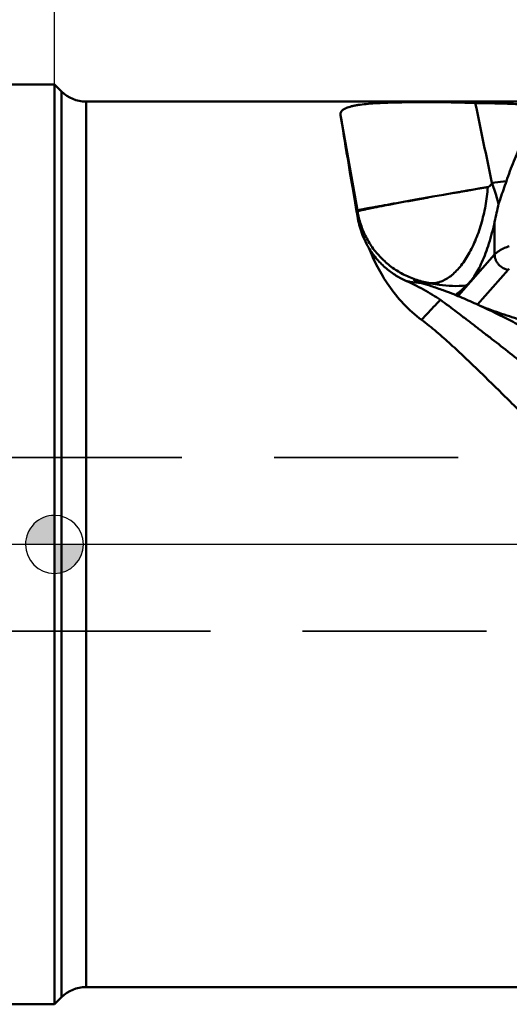
# Model space of a CAD drawing. Units: millimetres. Extents: x -111 to 101, y -27 to 85.
# Drawn here: x -1 to 16, y -16 to 18 of the extents above; entities that cross this region are included whole.
import ezdxf

# ---------------------------------------------------------------- set-up
doc = ezdxf.new("R2010")
doc.units = ezdxf.units.MM
doc.linetypes.add('CENTER2', pattern=[28.575, 19.05, -3.175, 3.175, -3.175])
doc.linetypes.add('HIDDEN', pattern=[9.525, 6.35, -3.175])
for name, color, linetype, lineweight in [('1', 4, 'Continuous', 50), ('2', 7, 'Continuous', 25), ('3', 1, 'HIDDEN', 35), ('4', 2, 'CENTER2', 25), ('nocut', 7, 'Continuous', 25), ('sk1', 4, 'Continuous', 50), ('sk2', 7, 'Continuous', 25), ('sk3', 1, 'HIDDEN', 35), ('sk4', 2, 'CENTER2', 25)]:
    doc.layers.add(name, color=color, linetype=linetype, lineweight=lineweight)
doc.styles.add('simplex', font='txt.shx', dxfattribs={"height": 3.5})
doc.dimstyles.new('コピー - ISO-25', dxfattribs={"dimscale": 0, "dimtxt": 3.5, "dimasz": 3.5, "dimexe": 1.5, "dimexo": 0, "dimgap": 2.3, "dimtad": 1, "dimdec": 8, "dimdsep": 46, "dimtxsty": 'simplex', "dimcen": 0.09, "dimclrd": 256, "dimclre": 256, "dimclrt": 256, "dimadec": 0, "dimazin": 0, "dimtfac": 1, "dimtofl": 0, "dimtmove": 0, "dimatfit": 3, "dimfxl": 1, "dimtolj": 1, "dimlwd": -1, "dimlwe": -1, "dimarcsym": 0})

# ---------------------------------------------------------------- blocks, each defined once
blk = doc.blocks.new('zero block')
h = blk.add_hatch(color=7)
h.paths.add_polyline_path([(0, 1, 0.414214), (-1, 0), (0, 0)])
h.paths.add_polyline_path([(1, 0), (0, 0), (0, -1, 0.414214)])
at = {"color": 7, "ltscale": 0.2}
for p, q in [((0, -1), (0, 1)), ((-1, 0), (1, 0))]:
    blk.add_line(p, q, dxfattribs=at)
for start, end in [(90, 180), (0, 90), (180, 270), (270, 0)]:
    blk.add_arc((0, 0), 1, start, end, dxfattribs=at)
blk = doc.blocks.new('*D12')
at = {"layer": 'Defpoints', "color": 0}
for p in [(-82.55, 53.866), (63.5, 14.915), (-82.55, 14.175)]:
    blk.add_point(p, dxfattribs=at)
at = {"layer": 'sk2'}
for p, q in [((-82.55, 14.175), (-82.55, 55.366)), ((63.5, 14.915), (63.5, 55.366)), ((60, 53.866), (-79.05, 53.866))]:
    blk.add_line(p, q, dxfattribs=at)
for points in [[(-79.05, 54.449), (-79.05, 53.283), (-82.55, 53.866)], [(60, 53.283), (60, 54.449), (63.5, 53.866)]]:
    blk.add_solid(points, dxfattribs=at)
at = {"layer": 'sk2', "insert": (-9.525, 57.916), "char_height": 3.5, "attachment_point": 5, "style": 'simplex'}
blk.add_mtext('\\A1;146.05 [5.750"]', dxfattribs=at)
blk = doc.blocks.new('*D13')
at = {"layer": '2'}
for p, q in [((0, 15.875), (0, 45.366)), ((63.5, 14.915), (63.5, 45.366)), ((60, 43.866), (3.5, 43.866))]:
    blk.add_line(p, q, dxfattribs=at)
for points in [[(3.5, 44.449), (3.5, 43.283), (0, 43.866)], [(60, 43.283), (60, 44.449), (63.5, 43.866)]]:
    blk.add_solid(points, dxfattribs=at)
at = {"layer": 'Defpoints', "color": 0}
for p in [(0, 43.866), (0, 15.875), (63.5, 14.915)]:
    blk.add_point(p, dxfattribs=at)
at = {"layer": '2', "insert": (31.75, 47.916), "char_height": 3.5, "attachment_point": 5, "style": 'simplex'}
blk.add_mtext('\\A1;63.5 [2.500"]', dxfattribs=at)

msp = doc.modelspace()

# ---------------------------------------------------------------- linework, layer by layer
at = {"layer": '1'}
for p, q in [((0, 15.875), (0, -15.875)), ((0.24196538, 15.63303462), (0, 15.875)), ((0.24196538, 15.63303462), (0.24196538, -15.63303462)), ((1.09049352, 15.28156276), (1.09049352, -15.28156276)), ((20.41193974, 15.28156276), (1.09049352, 15.28156276)), ((10.44326986, 11.5268682), (9.86351497, 14.81477856)), ((15.58271257, 12.5380758), (15.08522046, 12.47569888)), ((15.09066262, 12.45061893), (15.08522096, 12.47569886)), ((13.40891547, 12.06507549), (13.04928948, 12.00155733)), ((13.40891547, 12.06507549), (13.76828821, 12.12832058)), ((10.41949454, 11.49021956), (10.44326986, 11.5268682)), ((10.44906308, 11.49501942), (10.44326986, 11.5268682)), ((15.17763643, 10.00242093), (15.17763643, 11.13370629)), ((13.92736955, 8.5845887), (15.17763643, 10.00242093)), ((14.58901062, 8.27608196), (15.64748274, 9.4764144)), ((13.91536909, 8.57048501), (13.92736955, 8.5845887)), ((13.92736955, 8.5845887), (13.92736955, 8.68964177)), ((13.92778643, 8.56535244), (13.92736955, 8.5845887)), ((20.41193974, -15.28156276), (1.09049352, -15.28156276)), ((0.24196538, -15.63303462), (0, -15.875))]:
    msp.add_line(p, q, dxfattribs=at)
for centre, start, end in [((1.09049352, 16.48156276), 225, 270), ((1.09049352, -16.48156276), 90, 135)]:
    msp.add_arc(centre, 1.2, start, end, dxfattribs=at)
msp.add_ellipse((12.49329882, 0), major_axis=(-2.69427287, 15.28155768), ratio=0.0046228885, start_param=0.246984721, end_param=0.7190407222, dxfattribs=at)
for points, knots in [([(9.86351497, 14.81477856), (9.86099441, 14.83078569), (9.86002691, 14.86337568), (9.87361085, 14.91121534), (9.90205707, 14.95533119), (9.94453882, 14.99543868), (10.00059833, 15.03192618), (10.07009939, 15.06503574), (10.15285129, 15.09490369), (10.24853388, 15.12165323), (10.35670796, 15.14538929), (10.52380991, 15.17436559), (10.7596069, 15.2024529), (11.070828, 15.22607754), (11.41455009, 15.24239774), (11.78396998, 15.25304458), (12.17211891, 15.25938858), (12.57193621, 15.2624598), (12.9763454, 15.26283668), (13.37830617, 15.26059909), (13.77089145, 15.25533068), (14.14737298, 15.24616617), (14.39216004, 15.23628936), (14.51072568, 15.23003582)], [0, 0, 0, 0, 0.0101102173, 0.0200206384, 0.030562559, 0.0424592405, 0.0562134092, 0.072134507, 0.0903899979, 0.1110394292, 0.134079678, 0.1594591151, 0.2168272845, 0.282147938, 0.3541660073, 0.431502803, 0.512724276, 0.5963676482, 0.6809617947, 0.7650414207, 0.8471608301, 0.9259217635, 1, 1, 1, 1]), ([(14.51072568, 15.23003582), (14.71117379, 15.2290183), (15.10579016, 15.22462794), (15.68397244, 15.20950634), (16.23076911, 15.18348778), (16.58296353, 15.1554098), (16.75149922, 15.13761134)], [0, 0, 0, 0, 0.26804664, 0.5277050306, 0.7733774823, 1, 1, 1, 1]), ([(15.58271406, 12.53807595), (15.66004992, 12.76914694), (15.82995983, 13.22347006), (16.12177446, 13.88316558), (16.43449273, 14.51771413), (16.64778104, 14.93242041), (16.75149922, 15.13761134)], [0, 0, 0, 0, 0.2562271798, 0.5096213729, 0.7582360777, 1, 1, 1, 1]), ([(14.9387786, 12.32775472), (14.92419538, 12.11197276), (14.87118921, 11.68235901), (14.7260876, 11.05856806), (14.52126881, 10.47706597), (14.30304816, 10.03826663), (14.10446307, 9.73265151), (13.9512513, 9.53584005), (13.79157496, 9.36753331), (13.62712117, 9.22968492), (13.45959734, 9.12397057), (13.29068304, 9.05181066), (13.12227963, 9.01458884), (13.01041179, 9.01373996), (12.95648677, 9.01939177)], [0, 0, 0, 0, 0.1557261303, 0.3109788649, 0.4602933163, 0.5987176426, 0.6626209679, 0.722467156, 0.7780570236, 0.8293644892, 0.8765844525, 0.920188701, 0.9609591334, 1, 1, 1, 1]), ([(14.96489217, 12.33709505), (14.87155094, 12.32094011), (14.4726157, 12.25173341), (14.07377457, 12.18198473), (13.76828756, 12.12832046)], [0, 0, 0, 0, 0.2339599904, 1, 1, 1, 1]), ([(14.93877982, 12.32775508), (14.84717406, 12.31250981), (14.6592592, 12.28112237), (14.37151432, 12.23223294), (14.12441092, 12.18983867), (13.92215365, 12.15480153), (13.81972107, 12.13728552), (13.76828821, 12.12832058)], [0, 0, 0, 0, 0.2346351497, 0.4813641863, 0.7374369514, 0.8680900187, 1, 1, 1, 1]), ([(14.96489416, 12.33709536), (14.96080505, 12.33487861), (14.95240088, 12.33084265), (14.94334568, 12.32851896), (14.9387798, 12.32775506)], [0, 0, 0, 0, 0.5011844836, 1, 1, 1, 1]), ([(15.09066262, 12.45061893), (15.08096053, 12.44030642), (15.06137593, 12.41978972), (15.03125789, 12.38972836), (15.00514517, 12.36566535), (14.98286047, 12.34823308), (14.97107465, 12.34042476), (14.96489255, 12.33709484)], [0, 0, 0, 0, 0.2499557661, 0.5006452702, 0.7512694522, 0.876039907, 1, 1, 1, 1]), ([(15.31489685, 11.7478404), (15.29960188, 11.80680279), (15.23457664, 12.04402527), (15.15665569, 12.27773582), (15.09066262, 12.45061893)], [0, 0, 0, 0, 0.2476533138, 1, 1, 1, 1]), ([(15.31489685, 11.7478404), (15.33605038, 11.81392773), (15.4233542, 12.07801582), (15.51646371, 12.34012653), (15.58271406, 12.53807595)], [0, 0, 0, 0, 0.2494868459, 1, 1, 1, 1]), ([(13.04929004, 12.00155762), (12.87503801, 11.97072522), (12.53602952, 11.91058259), (12.11995774, 11.83634781), (11.80537761, 11.77993708), (11.58772906, 11.74076409), (11.3849136, 11.70410939), (11.19858658, 11.67027199), (11.03027957, 11.63953142), (10.8813683, 11.61213954), (10.76997633, 11.59146227), (10.6914646, 11.57674398), (10.64081716, 11.5671754), (10.59582167, 11.55859332), (10.5565648, 11.55101534), (10.52312744, 11.5444573), (10.49893954, 11.53961055), (10.4825577, 11.53624023), (10.47250316, 11.534129), (10.4639527, 11.53227765), (10.45688424, 11.53070502), (10.45136919, 11.5293668), (10.44723821, 11.52838434), (10.44485181, 11.52751878), (10.443477, 11.5271875), (10.44326986, 11.5268682)], [0, 0, 0, 0, 0.2004037085, 0.3899179121, 0.4786373056, 0.5623445366, 0.6403627565, 0.712044372, 0.7768089657, 0.8341215729, 0.8835139532, 0.9051139311, 0.9245840319, 0.9418862022, 0.9569893674, 0.9698625989, 0.9804751647, 0.98492583, 0.9888040295, 0.992108509, 0.994838076, 0.9969916661, 0.998568531, 0.999568972, 1, 1, 1, 1]), ([(13.04928948, 12.00155733), (12.96134877, 11.98587702), (12.83009964, 11.96200659), (12.65591428, 11.9307738), (12.40501826, 11.88529911), (12.12048282, 11.83328067), (11.80625212, 11.77489302), (11.58890038, 11.73405978), (11.38641629, 11.69554107), (11.20045851, 11.6596554), (11.0325503, 11.62669949), (10.88406694, 11.59694564), (10.77307058, 11.57411508), (10.69489574, 11.55757913), (10.64449032, 11.54668441), (10.59973879, 11.53675559), (10.56073134, 11.52781467), (10.52754946, 11.51988258), (10.50025034, 11.51298233), (10.47890572, 11.50713572), (10.46485176, 11.50280933), (10.45668732, 11.49980021), (10.45270922, 11.49803492), (10.45028174, 11.49666038), (10.44911731, 11.49552432), (10.44906308, 11.49501942)], [0, 0, 0, 0, 0.1011126535, 0.1510013851, 0.2003099604, 0.3897362617, 0.4784127824, 0.5620847565, 0.6400668704, 0.7117204351, 0.7764590821, 0.8337529344, 0.8831338186, 0.9047283813, 0.9241990737, 0.941506422, 0.95661558, 0.969496713, 0.9801251538, 0.988482128, 0.9945570598, 0.996740003, 0.9983580406, 0.9994252132, 1, 1, 1, 1]), ([(15.17763643, 11.13370629), (15.19947331, 11.23590956), (15.24616594, 11.44041659), (15.29272024, 11.64495125), (15.31489685, 11.7478404)], [0, 0, 0, 0, 0.4982315673, 1, 1, 1, 1]), ([(10.43849766, 11.38935588), (10.43676193, 11.39777944), (10.43000022, 11.43131845), (10.4238085, 11.46497234), (10.41949454, 11.49021956)], [0, 0, 0, 0, 0.251377159, 1, 1, 1, 1]), ([(10.83460775, 10.23749525), (10.72760569, 10.42085087), (10.55808906, 10.79560989), (10.46508746, 11.19548989), (10.43849766, 11.38935588)], [0, 0, 0, 0, 0.5203603225, 1, 1, 1, 1]), ([(10.44906308, 11.49501942), (10.47462864, 11.34038043), (10.55020689, 11.03457475), (10.73377838, 10.59965222), (10.9831342, 10.1986457), (11.29212172, 9.8415627), (11.65313964, 9.53714222), (12.05735147, 9.29287272), (12.49467073, 9.11477866), (12.80148952, 9.04302865), (12.95648663, 9.01939179)], [0, 0, 0, 0, 0.1249794626, 0.2499634237, 0.3749531076, 0.4999496047, 0.6249532396, 0.749963639, 0.8749798689, 1, 1, 1, 1]), ([(14.18775888, 8.93106864), (14.23832487, 8.97145548), (14.33902013, 9.07137654), (14.47748736, 9.25450016), (14.61368935, 9.48101273), (14.74537039, 9.74817423), (14.87025465, 10.05240183), (14.98600247, 10.38904377), (15.0903693, 10.75248967), (15.1500205, 11.00445533), (15.17763643, 11.13370629)], [0, 0, 0, 0, 0.0792502174, 0.1726917172, 0.2805829766, 0.4024213666, 0.5371134083, 0.6830425325, 0.8381459784, 1, 1, 1, 1]), ([(12.66050097, 7.74735105), (12.43552159, 7.91450311), (12.02506973, 8.28269858), (11.52070351, 8.90982071), (11.12777135, 9.56433867), (10.92307514, 10.01471663), (10.83460775, 10.23749525)], [0, 0, 0, 0, 0.2690542309, 0.5260610289, 0.7698970862, 1, 1, 1, 1]), ([(10.83460775, 10.23749524), (10.91961994, 10.09588176), (11.10591149, 9.83861523), (11.43136368, 9.51774642), (11.77403261, 9.26974809), (12.0146385, 9.14299952), (12.13487138, 9.08980803)], [0, 0, 0, 0, 0.2815231165, 0.5381650171, 0.7759120146, 1, 1, 1, 1]), ([(15.17763643, 10.00242093), (15.20430853, 10.03266773), (15.26869801, 10.09113055), (15.38469076, 10.16702087), (15.52426689, 10.23569254), (15.62666318, 10.2740705), (15.68110052, 10.29206145)], [0, 0, 0, 0, 0.2062051697, 0.4416975092, 0.7068367149, 1, 1, 1, 1]), ([(15.64748274, 9.4764144), (15.58482346, 9.48582764), (15.46073647, 9.52930234), (15.33285278, 9.63180724), (15.25475865, 9.73555687), (15.21105213, 9.82098669), (15.18397045, 9.91071776), (15.17763643, 9.97220241), (15.17763643, 10.00242093)], [0, 0, 0, 0, 0.2494329048, 0.5053177566, 0.6329842634, 0.7585331595, 0.8810415487, 1, 1, 1, 1]), ([(15.64748274, 9.4764144), (15.65011532, 9.47939981), (15.66118253, 9.4915472), (15.67300778, 9.50299675), (15.68228624, 9.51129946)], [0, 0, 0, 0, 0.2422426863, 1, 1, 1, 1]), ([(12.13486755, 9.08981002), (12.17472343, 9.08125424), (12.34638767, 9.04763903), (12.52077675, 9.02764662), (12.65475172, 9.0207392)], [0, 0, 0, 0, 0.2330471816, 1, 1, 1, 1]), ([(12.13487401, 9.08980691), (12.22708242, 9.04901359), (12.42526576, 8.95608615), (12.72675195, 8.79931519), (13.02656354, 8.6242694), (13.21779025, 8.49795449), (13.30603051, 8.43542713)], [0, 0, 0, 0, 0.2251427401, 0.4886093985, 0.7585142722, 1, 1, 1, 1]), ([(12.40256504, 9.11551782), (12.40162192, 9.11614149), (12.40037184, 9.11700328), (12.39910678, 9.11825712), (12.39862201, 9.11893054), (12.39851917, 9.11960961), (12.39899841, 9.1200929), (12.39978284, 9.120314), (12.40151744, 9.12049643), (12.40462514, 9.12026862), (12.4094223, 9.11958634), (12.41566232, 9.11840223), (12.42329749, 9.11675534), (12.43228372, 9.11466151), (12.44681626, 9.11111405), (12.46791025, 9.10574189), (12.49646634, 9.09837863), (12.5290283, 9.09005946), (12.56515303, 9.08105755), (12.60443604, 9.0716236), (12.64651954, 9.06198718), (12.70727077, 9.04884637), (12.78819031, 9.03307885), (12.85452344, 9.02225004), (12.88885998, 9.01721668)], [0, 0, 0, 0, 0.0066841242, 0.0089242756, 0.0104929363, 0.0115674139, 0.0126213128, 0.0141483642, 0.0163392233, 0.0229082047, 0.0324743112, 0.0450060111, 0.0604326467, 0.0786514619, 0.0995483871, 0.1488656574, 0.2073288789, 0.2738830319, 0.3475412555, 0.4274124718, 0.5127076354, 0.6027550961, 0.794846815, 1, 1, 1, 1]), ([(12.65475383, 9.02073861), (12.62409282, 9.02990949), (12.56800184, 9.04782534), (12.50230702, 9.07156836), (12.45882982, 9.08893324), (12.43424528, 9.09942779), (12.41605746, 9.10795471), (12.4061869, 9.11312275), (12.40256504, 9.11551782)], [0, 0, 0, 0, 0.3558681689, 0.6545913595, 0.7765094346, 0.8764594663, 0.9517162809, 1, 1, 1, 1]), ([(13.40495461, 8.77003834), (13.26513894, 8.81755244), (13.01633151, 8.90478608), (12.76589186, 8.98749653), (12.65475395, 9.02073859)], [0, 0, 0, 0, 0.5600476336, 1, 1, 1, 1]), ([(12.88885855, 9.01721745), (12.89447047, 9.01733834), (12.91701826, 9.01788352), (12.93956029, 9.01866768), (12.95648593, 9.0193919)], [0, 0, 0, 0, 0.2488754136, 1, 1, 1, 1]), ([(12.88886236, 9.01721658), (12.91776612, 9.01297958), (13.04583077, 8.9940533), (13.17379908, 8.97447449), (13.2728306, 8.95893726)], [0, 0, 0, 0, 0.2256577207, 1, 1, 1, 1]), ([(13.2736579, 8.95882061), (13.24646467, 8.96458583), (13.14106154, 8.98640228), (13.03522389, 9.00614202), (12.95649135, 9.01939129)], [0, 0, 0, 0, 0.2582532223, 1, 1, 1, 1]), ([(13.2728306, 8.95893726), (13.4214024, 8.935633), (13.72683276, 8.90853332), (14.03299276, 8.91855659), (14.18775888, 8.93106864)], [0, 0, 0, 0, 0.4920128771, 1, 1, 1, 1]), ([(14.18775888, 8.93106864), (14.14688566, 8.88267436), (14.06579997, 8.79567909), (13.97338998, 8.72031261), (13.92736955, 8.68964177)], [0, 0, 0, 0, 0.5338848451, 1, 1, 1, 1]), ([(15.60597709, 7.78278083), (15.25347295, 7.96121974), (14.71741034, 8.22361095), (13.98083592, 8.54741081), (13.6000827, 8.69830267), (13.40495461, 8.77003834)], [0, 0, 0, 0, 0.4911075288, 0.7415818686, 1, 1, 1, 1]), ([(13.83689912, 8.60261756), (13.84022842, 8.60967143), (13.84982255, 8.62430873), (13.87871967, 8.65523769), (13.90665712, 8.67583773), (13.92736955, 8.68964177)], [0, 0, 0, 0, 0.1847085965, 0.4105759735, 1, 1, 1, 1]), ([(13.30602762, 8.4354292), (13.24785167, 8.37677154), (13.02743346, 8.15242843), (12.81262648, 7.92239111), (12.66051194, 7.74734277)], [0, 0, 0, 0, 0.2626675342, 1, 1, 1, 1]), ([(13.30592999, 8.43549765), (13.49869874, 8.29890112), (13.78754792, 8.08455575), (14.17342023, 7.78976797), (14.4722471, 7.55886794), (14.77634476, 7.32384784), (15.18893949, 7.0051277), (15.70822136, 6.60100731), (16.32835469, 6.10400166), (16.94609038, 5.59471661), (17.56371798, 5.0758984), (18.18178551, 4.54833698), (18.7999318, 4.01260649), (19.62592833, 3.2868227), (20.65714303, 2.36500567), (21.89155407, 1.24438914), (23.12590656, 0.11474246), (24.36012738, -1.01600598), (25.99987176, -2.50897552), (28.03981043, -4.3298892), (30.10515418, -6.0721223), (31.76487813, -7.37957019), (32.59673117, -7.99970879), (33.01317851, -8.29991654)], [0, 0, 0, 0, 0.0273988089, 0.0417041689, 0.0563144579, 0.0711931554, 0.0862747606, 0.1167763728, 0.1474998406, 0.1784342244, 0.2096199813, 0.241042038, 0.2726706149, 0.30448117, 0.3685564449, 0.4330726867, 0.4978241373, 0.5626006497, 0.6271918774, 0.754996669, 0.879694429, 0.9404643582, 1, 1, 1, 1]), ([(15.15304066, 8.05323458), (15.11531569, 8.06661897), (14.96742818, 8.12024993), (14.82068953, 8.17697238), (14.71137739, 8.21945656)], [0, 0, 0, 0, 0.2544644019, 1, 1, 1, 1]), ([(16.57857937, 7.60460029), (16.33854916, 7.67087587), (15.86049578, 7.81166823), (15.38792085, 7.96990174), (15.15304066, 8.05323458)], [0, 0, 0, 0, 0.4997862689, 1, 1, 1, 1]), ([(20.41193974, 0.10012883), (20.09093776, 0.43617051), (19.44968275, 1.10735416), (18.48729156, 2.10977683), (17.6840144, 2.9389034), (17.04092697, 3.59605684), (16.55935626, 4.08413967), (16.07747457, 4.56747884), (15.59555797, 5.04579517), (15.11419907, 5.51910274), (14.63430158, 5.98783887), (14.15405015, 6.44992406), (13.75020878, 6.82733383), (13.42278556, 7.12160988), (13.17440578, 7.33747451), (12.92128616, 7.5472732), (12.74844776, 7.68200968), (12.66050097, 7.74735105)], [0, 0, 0, 0, 0.1279594731, 0.2555972894, 0.3826267264, 0.445825306, 0.5087676175, 0.571421175, 0.6337524845, 0.6957247915, 0.7573003902, 0.8184627131, 0.8792291292, 0.9094843377, 0.9396752047, 0.9698321147, 1, 1, 1, 1]), ([(33.60407075, -4.30575217), (32.08002529, -3.28634472), (29.83219134, -1.67999811), (26.85681274, 0.49849333), (24.98504678, 1.85931736), (23.48301433, 2.92610798), (22.35906042, 3.70721761), (21.23501245, 4.46649109), (20.11094877, 5.19963597), (19.17088664, 5.78688933), (18.41862453, 6.2396283), (17.85634941, 6.56895494), (17.29365418, 6.88850055), (16.7304786, 7.19716159), (16.16834485, 7.49512286), (15.79305768, 7.68807993), (15.60597709, 7.78278083)], [0, 0, 0, 0, 0.2534663154, 0.3817916319, 0.5097988949, 0.573361642, 0.6364674446, 0.6990041694, 0.7608690483, 0.8219763264, 0.8522167666, 0.8822386835, 0.9120526523, 0.941667139, 0.9710136921, 1, 1, 1, 1])]:
    msp.add_open_spline(points, degree=3, knots=knots, dxfattribs=at)
for points in [[(15.08522071, 12.47569884), (14.89122357, 13.39328643), (14.6997458, 14.31141008), (14.51072568, 15.23003582)], [(10.44906308, 11.49501942), (10.44528335, 11.45982499), (10.44176015, 11.42460204), (10.43849765, 11.3893559)]]:
    msp.add_open_spline(points, degree=3, dxfattribs=at)
at = {"layer": '3'}
for p, q in [((52.02188615, 3), (0, 3)), ((53, -3), (0, -3))]:
    msp.add_line(p, q, dxfattribs=at)
at = {"layer": '4'}
msp.add_line((65.4, 0), (0, 0), dxfattribs=at)
at = {"layer": 'nocut'}
for p, q in [((0, 0), (0, 15.875)), ((0.24196538, 15.63303462), (0, 15.875)), ((56.41193974, 15.28156276), (1.09049352, 15.28156276)), ((62.4, 0), (0, 0))]:
    msp.add_line(p, q, dxfattribs=at)
msp.add_arc((1.09049352, 16.48156276), 1.2, 225, 270, dxfattribs=at)
at = {"layer": 'sk1'}
for p, q in [((0, 15.875), (-77.55, 15.875)), ((0, -15.875), (-77.55, -15.875))]:
    msp.add_line(p, q, dxfattribs=at)
at = {"layer": 'sk3'}
for p, q in [((0, 3), (-80.81794919, 3)), ((0, -3), (-80.81794919, -3))]:
    msp.add_line(p, q, dxfattribs=at)
at = {"layer": 'sk4'}
msp.add_line((0, 0), (-85.55, 0), dxfattribs=at)

# ---------------------------------------------------------------- block references
at = {"rotation": 180}
msp.add_blockref('zero block', (0, 0), dxfattribs=at)

# ---------------------------------------------------------------- dimensions: what is measured, and where the dimension line sits
at = {"layer": '2'}
dim = msp.add_linear_dim(base=(0, 43.8659842286), p1=(63.4999999999, 14.9146286837), p2=(0, 15.875), dimstyle='コピー - ISO-25', override={"dimscale": 1}, dxfattribs=at)
dim.commit()
dim.dimension.update_dxf_attribs({"geometry": '*D13', "text_midpoint": (31.75, 43.8659842286), "dimtype": 160})
at = {"layer": 'sk2'}
dim = msp.add_linear_dim(base=(-82.55, 53.8659842286), p1=(63.4999999999, 14.9146286837), p2=(-82.55, 14.1749998019), dimstyle='コピー - ISO-25', override={"dimscale": 1}, dxfattribs=at)
dim.commit()
dim.dimension.update_dxf_attribs({"geometry": '*D12', "text_midpoint": (-9.525, 53.8659842286), "dimtype": 160})

doc.saveas('drawing.dxf')
